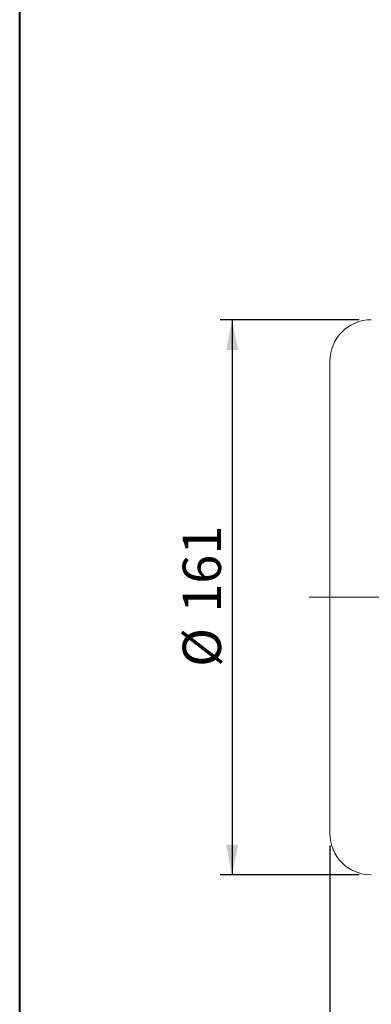
# Model space of a CAD drawing. Units: millimetres. Extents: x 10 to 450, y 10 to 200.
# Drawn here: x 10 to 39, y 53 to 134 of the extents above; entities that cross this region are included whole.
import ezdxf

# ---------------------------------------------------------------- set-up
doc = ezdxf.new("R2010")
doc.units = ezdxf.units.MM
doc.linetypes.add('CENTERX2', pattern=[20.32, 12.7, -2.54, 2.54, -2.54])
doc.layers.add('標駐', color=7, linetype='Continuous')
doc.styles.add('SLDTEXTSTYLE0', font='ARIAL.TTF', dxfattribs={"width": 0.948})
doc.dimstyles.new('SLDDIMSTYLE0', dxfattribs={"dimtxt": 3.081982, "dimasz": 2.5, "dimexe": 0, "dimexo": 0.0625, "dimgap": 0.770496, "dimtad": 1, "dimdec": 4, "dimlfac": 3.5, "dimrnd": 1e-09, "dimzin": 12, "dimdsep": 46, "dimtxsty": 'SLDTEXTSTYLE0', "dimsah": 1, "dimcen": 0.09, "dimadec": 0, "dimazin": 0, "dimtfac": 1, "dimtdec": 4, "dimtofl": 0, "dimtmove": 0, "dimatfit": 3, "dimfxl": 0, "dimtolj": 1, "dimtzin": 12, "dimarcsym": 0})

# ---------------------------------------------------------------- blocks, each defined once
blk = doc.blocks.new('*D31')
at = {"layer": '標駐'}
for p, q in [((38.107, 109.333), (26.585, 109.333)), ((27.585, 109.333), (27.585, 63.333)), ((38.107, 63.333), (26.585, 63.333))]:
    blk.add_line(p, q, dxfattribs=at)
for points in [[(27.585, 109.333), (27.085, 106.833), (28.085, 106.833)], [(27.585, 63.333), (28.085, 65.833), (27.085, 65.833)]]:
    blk.add_solid(points, dxfattribs=at)
at = {"layer": '標駐', "char_height": 3.175, "attachment_point": 1, "rotation": 90, "style": 'SLDTEXTSTYLE0'}
for s, insert in [('161', (23.492, 85.055)), ('%%c', (23.492, 80.568))]:
    blk.add_mtext(s, dxfattribs=dict(at, insert=insert))
blk = doc.blocks.new('*D32')
at = {"layer": '標駐'}
for p, q in [((143.107, 88.476), (143.107, 44.267)), ((35.678, 65.762), (35.678, 44.267)), ((35.678, 45.267), (143.107, 45.267))]:
    blk.add_line(p, q, dxfattribs=at)
for points in [[(35.678, 45.267), (38.178, 44.767), (38.178, 45.767)], [(143.107, 45.267), (140.607, 45.767), (140.607, 44.767)]]:
    blk.add_solid(points, dxfattribs=at)
at = {"layer": '標駐', "insert": (85.871, 49.359), "char_height": 3.175, "attachment_point": 1, "style": 'SLDTEXTSTYLE0'}
blk.add_mtext('376', dxfattribs=at)

msp = doc.modelspace()

# ---------------------------------------------------------------- linework, layer by layer
at = {"color": 7, "linetype": 'Continuous', "lineweight": 40}
msp.add_line((10, 10), (10, 200), dxfattribs=at)
at = {"color": 7, "linetype": 'Continuous', "lineweight": 15}
msp.add_line((35.678303, 66.761717), (35.678303, 105.904573), dxfattribs=at)
for centre, start, end in [((39.106876, 105.904574), 90, 180), ((39.106876, 66.761717), 180, 270)]:
    msp.add_arc(centre, 3.428571, start, end, dxfattribs=at)
at = {"layer": '標駐', "linetype": 'CENTERX2', "lineweight": 0}
msp.add_line((33.954448, 86.333144), (120.710118, 86.333151), dxfattribs=at)

# ---------------------------------------------------------------- dimensions: what is measured, and where the dimension line sits
at = {"layer": '標駐'}
dim = msp.add_linear_dim(base=(27.585103, 63.333145), p1=(39.106876, 109.333145), p2=(39.106876, 63.333145), angle=90, text='%%c<>', dimstyle='SLDDIMSTYLE0', dxfattribs=at)
dim.commit()
dim.dimension.update_dxf_attribs({"geometry": '*D31', "text_midpoint": (27.585103, 86.333145), "dimtype": 160})
dim = msp.add_linear_dim(base=(143.106876, 45.266635), p1=(35.678304, 66.761717), p2=(143.106876, 89.476002), angle=0, dimstyle='SLDDIMSTYLE0', dxfattribs=at)
dim.commit()
dim.dimension.update_dxf_attribs({"geometry": '*D32', "text_midpoint": (89.39259, 45.266635), "dimtype": 160})

doc.saveas('drawing.dxf')
